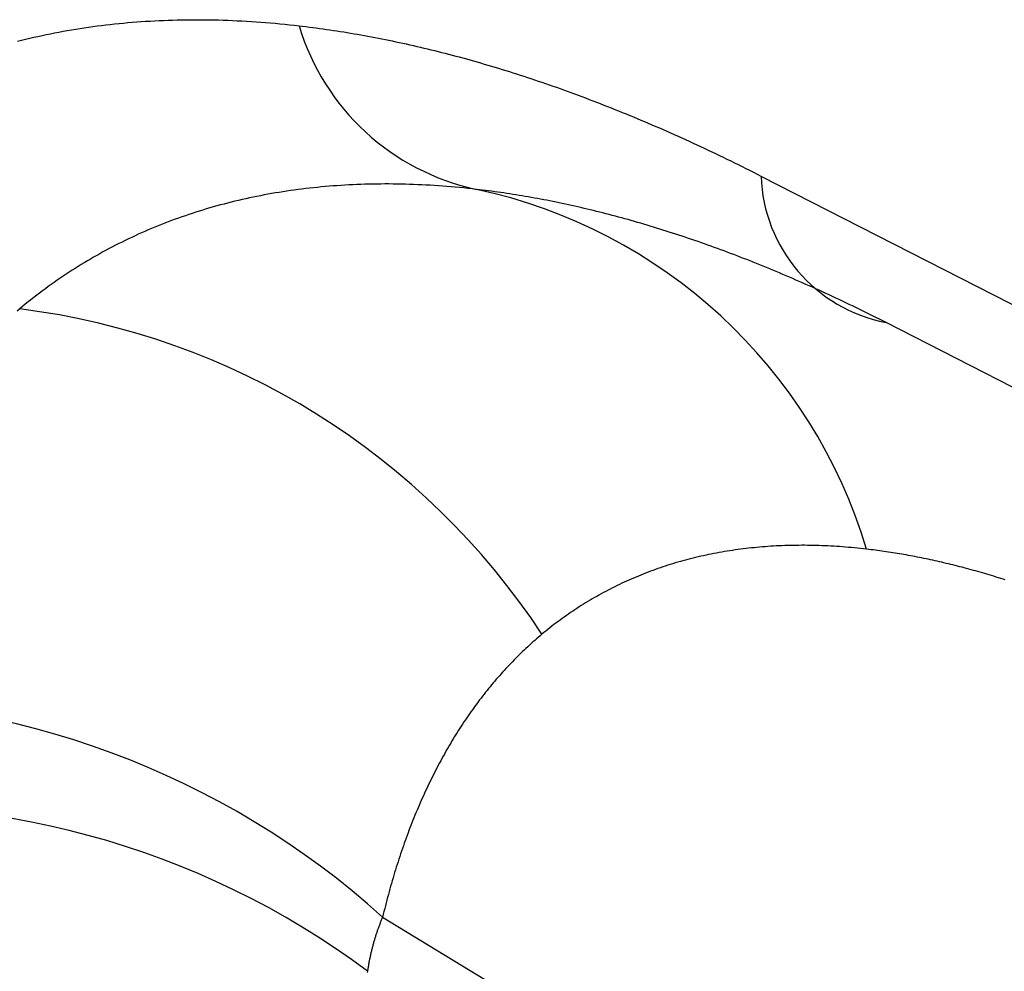
# Model space of a CAD drawing. Units: millimetres. Extents: x 0 to 841, y 0 to 594.
# Drawn here: x 323 to 324, y 501 to 502 of the extents above; entities that cross this region are included whole.
import ezdxf

# ---------------------------------------------------------------- set-up
doc = ezdxf.new("R2010")
doc.units = ezdxf.units.MM
doc.layers.add('SLD-0', color=179, linetype='Continuous')

msp = doc.modelspace()

# ---------------------------------------------------------------- linework, layer by layer
at = {"layer": 'SLD-0'}
for p, q in [((323.4672, 501.58346), (323.47092, 501.58358)), ((323.47092, 501.58358), (323.47465, 501.58368)), ((323.47465, 501.58368), (323.47839, 501.58376)), ((323.47839, 501.58376), (323.48214, 501.58381)), ((323.48214, 501.58381), (323.48589, 501.58385)), ((323.48589, 501.58385), (323.48966, 501.58387)), ((323.48966, 501.58387), (323.49344, 501.58386)), ((323.49344, 501.58386), (323.49722, 501.58383)), ((323.49722, 501.58383), (323.50102, 501.58379)), ((323.50102, 501.58379), (323.50482, 501.58372)), ((323.50482, 501.58372), (323.50863, 501.58363)), ((323.50863, 501.58363), (323.51246, 501.58352)), ((323.38442, 501.57494), (323.3879, 501.57554)), ((323.3879, 501.57554), (323.39139, 501.57612)), ((323.39139, 501.57612), (323.3949, 501.57668)), ((323.3949, 501.57668), (323.39841, 501.57721)), ((323.39841, 501.57721), (323.40194, 501.57773)), ((323.40194, 501.57773), (323.40548, 501.57822)), ((323.40548, 501.57822), (323.40902, 501.5787)), ((323.40902, 501.5787), (323.41258, 501.57915)), ((323.41258, 501.57915), (323.41615, 501.57958)), ((323.41615, 501.57958), (323.41973, 501.58)), ((323.41973, 501.58), (323.42332, 501.58039)), ((323.42332, 501.58039), (323.42692, 501.58076)), ((323.42692, 501.58076), (323.43053, 501.58111)), ((323.43053, 501.58111), (323.43415, 501.58144)), ((323.43415, 501.58144), (323.43779, 501.58174)), ((323.43779, 501.58174), (323.44143, 501.58203)), ((323.44143, 501.58203), (323.44508, 501.5823)), ((323.44508, 501.5823), (323.44874, 501.58254)), ((323.44874, 501.58254), (323.45241, 501.58277)), ((323.45241, 501.58277), (323.45609, 501.58297)), ((323.45609, 501.58297), (323.45979, 501.58316)), ((323.45979, 501.58316), (323.46349, 501.58332)), ((323.46349, 501.58332), (323.4672, 501.58346)), ((323.51246, 501.58352), (323.51629, 501.58339)), ((323.51629, 501.58339), (323.52013, 501.58323)), ((323.52013, 501.58323), (323.52397, 501.58306)), ((323.52397, 501.58306), (323.52783, 501.58286)), ((323.52783, 501.58286), (323.53169, 501.58265)), ((323.53169, 501.58265), (323.53557, 501.58241)), ((323.53557, 501.58241), (323.53945, 501.58215)), ((323.53945, 501.58215), (323.54334, 501.58187)), ((323.54334, 501.58187), (323.54724, 501.58157)), ((323.54724, 501.58157), (323.55114, 501.58125)), ((323.55114, 501.58125), (323.55506, 501.5809)), ((323.55506, 501.5809), (323.55898, 501.58054)), ((323.55898, 501.58054), (323.56291, 501.58015)), ((323.56291, 501.58015), (323.56685, 501.57975)), ((323.56685, 501.57975), (323.57079, 501.57932)), ((323.57079, 501.57932), (323.57475, 501.57887)), ((323.57475, 501.57887), (323.57755, 501.57854)), ((323.57755, 501.57854), (323.58035, 501.5782)), ((323.58035, 501.5782), (323.58316, 501.57784)), ((323.58316, 501.57784), (323.58597, 501.57748)), ((323.58597, 501.57748), (323.58878, 501.57711)), ((323.58878, 501.57711), (323.5916, 501.57673)), ((323.5916, 501.57673), (323.59441, 501.57634)), ((323.59441, 501.57634), (323.59723, 501.57594)), ((323.59723, 501.57594), (323.60005, 501.57553)), ((323.60005, 501.57553), (323.60288, 501.5751)), ((323.34686, 501.56701), (323.35021, 501.56783)), ((323.35021, 501.56783), (323.35358, 501.56864)), ((323.35358, 501.56864), (323.35696, 501.56942)), ((323.35696, 501.56942), (323.36035, 501.57018)), ((323.36035, 501.57018), (323.36376, 501.57092)), ((323.36376, 501.57092), (323.36717, 501.57165)), ((323.36717, 501.57165), (323.3706, 501.57235)), ((323.3706, 501.57235), (323.37403, 501.57303)), ((323.37403, 501.57303), (323.37748, 501.57369)), ((323.37748, 501.57369), (323.38094, 501.57433)), ((323.38094, 501.57433), (323.38442, 501.57494)), ((323.60288, 501.5751), (323.60571, 501.57467)), ((323.60571, 501.57467), (323.60854, 501.57423)), ((323.60854, 501.57423), (323.61137, 501.57378)), ((323.61137, 501.57378), (323.6142, 501.57332)), ((323.6142, 501.57332), (323.61704, 501.57284)), ((323.61704, 501.57284), (323.61988, 501.57236)), ((323.61988, 501.57236), (323.62272, 501.57187)), ((323.62272, 501.57187), (323.62557, 501.57137)), ((323.62557, 501.57137), (323.62842, 501.57085)), ((323.62842, 501.57085), (323.63127, 501.57033)), ((323.63127, 501.57033), (323.63412, 501.5698)), ((323.63412, 501.5698), (323.63698, 501.56926)), ((323.63698, 501.56926), (323.63983, 501.5687)), ((323.63983, 501.5687), (323.64269, 501.56814)), ((323.64269, 501.56814), (323.64556, 501.56757)), ((323.64556, 501.56757), (323.64842, 501.56699)), ((323.34351, 501.56617), (323.34686, 501.56701)), ((323.64842, 501.56699), (323.65129, 501.56639)), ((323.65129, 501.56639), (323.65416, 501.56579)), ((323.65416, 501.56579), (323.65703, 501.56518)), ((323.65703, 501.56518), (323.65991, 501.56455)), ((323.65991, 501.56455), (323.66279, 501.56392)), ((323.66279, 501.56392), (323.66567, 501.56328)), ((323.66567, 501.56328), (323.66855, 501.56263)), ((323.66855, 501.56263), (323.67144, 501.56196)), ((323.67144, 501.56196), (323.67433, 501.56129)), ((323.67433, 501.56129), (323.67722, 501.56061)), ((323.67722, 501.56061), (323.68011, 501.55991)), ((323.68011, 501.55991), (323.68301, 501.55921)), ((323.68301, 501.55921), (323.68591, 501.5585)), ((323.68591, 501.5585), (323.68881, 501.55778)), ((323.68881, 501.55778), (323.69171, 501.55704)), ((323.69171, 501.55704), (323.69462, 501.5563)), ((323.69462, 501.5563), (323.69753, 501.55555)), ((323.69753, 501.55555), (323.70044, 501.55478)), ((323.70044, 501.55478), (323.70335, 501.55401)), ((323.70335, 501.55401), (323.70627, 501.55323)), ((323.70627, 501.55323), (323.70919, 501.55244)), ((323.70919, 501.55244), (323.71211, 501.55163)), ((323.71211, 501.55163), (323.71504, 501.55082)), ((323.71504, 501.55082), (323.71796, 501.55)), ((323.71796, 501.55), (323.72089, 501.54917)), ((323.72089, 501.54917), (323.72382, 501.54832)), ((323.72382, 501.54832), (323.72676, 501.54747)), ((323.72676, 501.54747), (323.72969, 501.54661)), ((323.72969, 501.54661), (323.73263, 501.54574)), ((323.73263, 501.54574), (323.73558, 501.54486)), ((323.73558, 501.54486), (323.73852, 501.54396)), ((323.73852, 501.54396), (323.74147, 501.54306)), ((323.74147, 501.54306), (323.74442, 501.54215)), ((323.74442, 501.54215), (323.74737, 501.54123)), ((323.74737, 501.54123), (323.75032, 501.5403)), ((323.75032, 501.5403), (323.75328, 501.53935)), ((323.75328, 501.53935), (323.75624, 501.5384)), ((323.75624, 501.5384), (323.7592, 501.53744)), ((323.7592, 501.53744), (323.76217, 501.53647)), ((323.76217, 501.53647), (323.76513, 501.53549)), ((323.76513, 501.53549), (323.7681, 501.5345)), ((323.7681, 501.5345), (323.77107, 501.5335)), ((323.77107, 501.5335), (323.77405, 501.53249)), ((323.77405, 501.53249), (323.77703, 501.53146)), ((323.77703, 501.53146), (323.78001, 501.53043)), ((323.78001, 501.53043), (323.78299, 501.52939)), ((323.78299, 501.52939), (323.78597, 501.52834)), ((323.78597, 501.52834), (323.78896, 501.52728)), ((323.78896, 501.52728), (323.79195, 501.52621)), ((323.79195, 501.52621), (323.79494, 501.52513)), ((323.79494, 501.52513), (323.79794, 501.52404)), ((323.79794, 501.52404), (323.80094, 501.52294)), ((323.80094, 501.52294), (323.80393, 501.52183)), ((323.80393, 501.52183), (323.80694, 501.52071)), ((323.80694, 501.52071), (323.80994, 501.51959)), ((323.80994, 501.51959), (323.81295, 501.51845)), ((323.81295, 501.51845), (323.81596, 501.5173)), ((323.81596, 501.5173), (323.81897, 501.51614)), ((323.81897, 501.51614), (323.82199, 501.51497)), ((323.82199, 501.51497), (323.825, 501.51379)), ((323.825, 501.51379), (323.82802, 501.5126)), ((323.82802, 501.5126), (323.83105, 501.51141)), ((323.83105, 501.51141), (323.83407, 501.5102)), ((323.83407, 501.5102), (323.8371, 501.50898)), ((323.8371, 501.50898), (323.84013, 501.50775)), ((323.84013, 501.50775), (323.84316, 501.50652)), ((323.84316, 501.50652), (323.8462, 501.50527)), ((323.8462, 501.50527), (323.84923, 501.50401)), ((323.84923, 501.50401), (323.85227, 501.50275)), ((323.85227, 501.50275), (323.85532, 501.50147)), ((323.85532, 501.50147), (323.85836, 501.50018)), ((323.85836, 501.50018), (323.86141, 501.49889)), ((323.86141, 501.49889), (323.86446, 501.49758)), ((323.86446, 501.49758), (323.86751, 501.49627)), ((323.86751, 501.49627), (323.87056, 501.49494)), ((323.87056, 501.49494), (323.87362, 501.49361)), ((323.87362, 501.49361), (323.87668, 501.49226)), ((323.87668, 501.49226), (323.87974, 501.49091)), ((323.87974, 501.49091), (323.88281, 501.48954)), ((323.88281, 501.48954), (323.88588, 501.48817)), ((323.88588, 501.48817), (323.88895, 501.48678)), ((323.88895, 501.48678), (323.89202, 501.48539)), ((323.89202, 501.48539), (323.89509, 501.48399)), ((323.89509, 501.48399), (323.89817, 501.48257)), ((323.89817, 501.48257), (323.90125, 501.48115)), ((323.90125, 501.48115), (323.90433, 501.47972)), ((323.90433, 501.47972), (323.90742, 501.47828)), ((323.90742, 501.47828), (323.9105, 501.47682)), ((323.9105, 501.47682), (323.91359, 501.47536)), ((323.91359, 501.47536), (323.91668, 501.47389)), ((323.91668, 501.47389), (323.91978, 501.47241)), ((323.91978, 501.47241), (323.92288, 501.47092)), ((323.92288, 501.47092), (323.92598, 501.46942)), ((323.92598, 501.46942), (323.92908, 501.46791)), ((323.92908, 501.46791), (323.93218, 501.46639)), ((323.93218, 501.46639), (323.93529, 501.46486)), ((323.93529, 501.46486), (323.9384, 501.46332)), ((323.9384, 501.46332), (323.94151, 501.46177)), ((323.94151, 501.46177), (323.94463, 501.46021)), ((323.94463, 501.46021), (323.94774, 501.45864)), ((323.94774, 501.45864), (323.95086, 501.45707)), ((323.95086, 501.45707), (323.95398, 501.45548)), ((323.95398, 501.45548), (324.40917, 501.22286)), ((323.58977, 501.44616), (323.58658, 501.44584)), ((323.59296, 501.44647), (323.58977, 501.44616)), ((323.59616, 501.44676), (323.59296, 501.44647)), ((323.59937, 501.44704), (323.59616, 501.44676)), ((323.60258, 501.44729), (323.59937, 501.44704)), ((323.60581, 501.44753), (323.60258, 501.44729)), ((323.60905, 501.44775), (323.60581, 501.44753)), ((323.61229, 501.44794), (323.60905, 501.44775)), ((323.61555, 501.44813), (323.61229, 501.44794)), ((323.61881, 501.44829), (323.61555, 501.44813)), ((323.62208, 501.44843), (323.61881, 501.44829)), ((323.62536, 501.44856), (323.62208, 501.44843)), ((323.62865, 501.44866), (323.62536, 501.44856)), ((323.63194, 501.44875), (323.62865, 501.44866)), ((323.63525, 501.44882), (323.63194, 501.44875)), ((323.63856, 501.44887), (323.63525, 501.44882)), ((323.64188, 501.44891), (323.63856, 501.44887)), ((323.64521, 501.44892), (323.64188, 501.44891)), ((323.64855, 501.44892), (323.64521, 501.44892)), ((323.65189, 501.44889), (323.64855, 501.44892)), ((323.65525, 501.44885), (323.65189, 501.44889)), ((323.65861, 501.44879), (323.65525, 501.44885)), ((323.66198, 501.44871), (323.65861, 501.44879)), ((323.66535, 501.44861), (323.66198, 501.44871)), ((323.66874, 501.4485), (323.66535, 501.44861)), ((323.67213, 501.44836), (323.66874, 501.4485)), ((323.67553, 501.44821), (323.67213, 501.44836)), ((323.67894, 501.44804), (323.67553, 501.44821)), ((323.68235, 501.44785), (323.67894, 501.44804)), ((323.68578, 501.44764), (323.68235, 501.44785)), ((323.68921, 501.44741), (323.68578, 501.44764)), ((323.69264, 501.44716), (323.68921, 501.44741)), ((323.69609, 501.4469), (323.69264, 501.44716)), ((323.69954, 501.44661), (323.69609, 501.4469)), ((323.703, 501.44631), (323.69954, 501.44661)), ((323.70647, 501.44599), (323.703, 501.44631)), ((323.53696, 501.4381), (323.53394, 501.43746)), ((323.53999, 501.43872), (323.53696, 501.4381)), ((323.54303, 501.43932), (323.53999, 501.43872)), ((323.54607, 501.43991), (323.54303, 501.43932)), ((323.54913, 501.44047), (323.54607, 501.43991)), ((323.5522, 501.44102), (323.54913, 501.44047)), ((323.55528, 501.44155), (323.5522, 501.44102)), ((323.55837, 501.44206), (323.55528, 501.44155)), ((323.56146, 501.44255), (323.55837, 501.44206)), ((323.56457, 501.44303), (323.56146, 501.44255)), ((323.56769, 501.44348), (323.56457, 501.44303)), ((323.57081, 501.44392), (323.56769, 501.44348)), ((323.57395, 501.44434), (323.57081, 501.44392)), ((323.57709, 501.44474), (323.57395, 501.44434)), ((323.58025, 501.44512), (323.57709, 501.44474)), ((323.58341, 501.44549), (323.58025, 501.44512)), ((323.58658, 501.44584), (323.58341, 501.44549)), ((323.70994, 501.44565), (323.70647, 501.44599)), ((323.71342, 501.44529), (323.70994, 501.44565)), ((323.71691, 501.44491), (323.71342, 501.44529)), ((323.7204, 501.44451), (323.71691, 501.44491)), ((323.72289, 501.44422), (323.7204, 501.44451)), ((323.72537, 501.44392), (323.72289, 501.44422)), ((323.72786, 501.44361), (323.72537, 501.44392)), ((323.73035, 501.44329), (323.72786, 501.44361)), ((323.73285, 501.44296), (323.73035, 501.44329)), ((323.73534, 501.44262), (323.73285, 501.44296)), ((323.73784, 501.44228), (323.73534, 501.44262)), ((323.74034, 501.44192), (323.73784, 501.44228)), ((323.74284, 501.44155), (323.74034, 501.44192)), ((323.74535, 501.44118), (323.74284, 501.44155)), ((323.74785, 501.4408), (323.74535, 501.44118)), ((323.75036, 501.44041), (323.74785, 501.4408)), ((323.75287, 501.44001), (323.75036, 501.44041)), ((323.75539, 501.4396), (323.75287, 501.44001)), ((323.7579, 501.43918), (323.75539, 501.4396)), ((323.76042, 501.43875), (323.7579, 501.43918)), ((323.76294, 501.43831), (323.76042, 501.43875)), ((323.76547, 501.43787), (323.76294, 501.43831)), ((323.50434, 501.43009), (323.50143, 501.42925)), ((323.50725, 501.43091), (323.50434, 501.43009)), ((323.51017, 501.43171), (323.50725, 501.43091)), ((323.51311, 501.43249), (323.51017, 501.43171)), ((323.51605, 501.43325), (323.51311, 501.43249)), ((323.51901, 501.434), (323.51605, 501.43325)), ((323.52198, 501.43473), (323.51901, 501.434)), ((323.52495, 501.43544), (323.52198, 501.43473)), ((323.52794, 501.43613), (323.52495, 501.43544)), ((323.53094, 501.43681), (323.52794, 501.43613)), ((323.53394, 501.43746), (323.53094, 501.43681)), ((323.76799, 501.43741), (323.76547, 501.43787)), ((323.77052, 501.43695), (323.76799, 501.43741)), ((323.77305, 501.43648), (323.77052, 501.43695)), ((323.77558, 501.436), (323.77305, 501.43648)), ((323.77811, 501.43551), (323.77558, 501.436)), ((323.78065, 501.43501), (323.77811, 501.43551)), ((323.78319, 501.4345), (323.78065, 501.43501)), ((323.78573, 501.43398), (323.78319, 501.4345)), ((323.78827, 501.43346), (323.78573, 501.43398)), ((323.79082, 501.43292), (323.78827, 501.43346)), ((323.79337, 501.43238), (323.79082, 501.43292)), ((323.79592, 501.43183), (323.79337, 501.43238)), ((323.79847, 501.43126), (323.79592, 501.43183)), ((323.80102, 501.43069), (323.79847, 501.43126)), ((323.80358, 501.43012), (323.80102, 501.43069)), ((323.80614, 501.42953), (323.80358, 501.43012)), ((323.47855, 501.42192), (323.47573, 501.42093)), ((323.48137, 501.4229), (323.47855, 501.42192)), ((323.48421, 501.42386), (323.48137, 501.4229)), ((323.48705, 501.42481), (323.48421, 501.42386)), ((323.48991, 501.42573), (323.48705, 501.42481)), ((323.49277, 501.42664), (323.48991, 501.42573)), ((323.49565, 501.42753), (323.49277, 501.42664)), ((323.49853, 501.4284), (323.49565, 501.42753)), ((323.50143, 501.42925), (323.49853, 501.4284)), ((323.8087, 501.42893), (323.80614, 501.42953)), ((323.81126, 501.42832), (323.8087, 501.42893)), ((323.81383, 501.42771), (323.81126, 501.42832)), ((323.8164, 501.42709), (323.81383, 501.42771)), ((323.81897, 501.42645), (323.8164, 501.42709)), ((323.82154, 501.42581), (323.81897, 501.42645)), ((323.82412, 501.42516), (323.82154, 501.42581)), ((323.82669, 501.4245), (323.82412, 501.42516)), ((323.82927, 501.42384), (323.82669, 501.4245)), ((323.83186, 501.42316), (323.82927, 501.42384)), ((323.83444, 501.42247), (323.83186, 501.42316)), ((323.83703, 501.42178), (323.83444, 501.42247)), ((323.45904, 501.41458), (323.4563, 501.41346)), ((323.4618, 501.41568), (323.45904, 501.41458)), ((323.46457, 501.41677), (323.4618, 501.41568)), ((323.46734, 501.41783), (323.46457, 501.41677)), ((323.47013, 501.41888), (323.46734, 501.41783)), ((323.47292, 501.41991), (323.47013, 501.41888)), ((323.47573, 501.42093), (323.47292, 501.41991)), ((323.83961, 501.42108), (323.83703, 501.42178)), ((323.8422, 501.42036), (323.83961, 501.42108)), ((323.8448, 501.41964), (323.8422, 501.42036)), ((323.84739, 501.41891), (323.8448, 501.41964)), ((323.84999, 501.41817), (323.84739, 501.41891)), ((323.85259, 501.41743), (323.84999, 501.41817)), ((323.85519, 501.41667), (323.85259, 501.41743)), ((323.8578, 501.41591), (323.85519, 501.41667)), ((323.8604, 501.41513), (323.8578, 501.41591)), ((323.86301, 501.41435), (323.8604, 501.41513)), ((323.86562, 501.41356), (323.86301, 501.41435)), ((323.44003, 501.40636), (323.43735, 501.40511)), ((323.44271, 501.40759), (323.44003, 501.40636)), ((323.44541, 501.4088), (323.44271, 501.40759)), ((323.44812, 501.40999), (323.44541, 501.4088)), ((323.45083, 501.41116), (323.44812, 501.40999)), ((323.45356, 501.41232), (323.45083, 501.41116)), ((323.4563, 501.41346), (323.45356, 501.41232)), ((323.86823, 501.41276), (323.86562, 501.41356)), ((323.87085, 501.41195), (323.86823, 501.41276)), ((323.87347, 501.41113), (323.87085, 501.41195)), ((323.87609, 501.4103), (323.87347, 501.41113)), ((323.87871, 501.40947), (323.87609, 501.4103)), ((323.88133, 501.40862), (323.87871, 501.40947)), ((323.88396, 501.40777), (323.88133, 501.40862)), ((323.88659, 501.40691), (323.88396, 501.40777)), ((323.88922, 501.40604), (323.88659, 501.40691)), ((323.89185, 501.40516), (323.88922, 501.40604)), ((323.42412, 501.39861), (323.4215, 501.39726)), ((323.42674, 501.39995), (323.42412, 501.39861)), ((323.42938, 501.40127), (323.42674, 501.39995)), ((323.43203, 501.40257), (323.42938, 501.40127)), ((323.43468, 501.40385), (323.43203, 501.40257)), ((323.43735, 501.40511), (323.43468, 501.40385)), ((323.89449, 501.40427), (323.89185, 501.40516)), ((323.89713, 501.40338), (323.89449, 501.40427)), ((323.89977, 501.40247), (323.89713, 501.40338)), ((323.90241, 501.40156), (323.89977, 501.40247)), ((323.90505, 501.40063), (323.90241, 501.40156)), ((323.9077, 501.3997), (323.90505, 501.40063)), ((323.91035, 501.39876), (323.9077, 501.3997)), ((323.913, 501.39781), (323.91035, 501.39876)), ((323.91565, 501.39685), (323.913, 501.39781)), ((323.40856, 501.39022), (323.40601, 501.38876)), ((323.41113, 501.39166), (323.40856, 501.39022)), ((323.41371, 501.39309), (323.41113, 501.39166)), ((323.41629, 501.3945), (323.41371, 501.39309)), ((323.41889, 501.39589), (323.41629, 501.3945)), ((323.4215, 501.39726), (323.41889, 501.39589)), ((323.91831, 501.39589), (323.91565, 501.39685)), ((323.92097, 501.39491), (323.91831, 501.39589)), ((323.92363, 501.39393), (323.92097, 501.39491)), ((323.92629, 501.39293), (323.92363, 501.39393)), ((323.92895, 501.39193), (323.92629, 501.39293)), ((323.93162, 501.39092), (323.92895, 501.39193)), ((323.93429, 501.3899), (323.93162, 501.39092)), ((323.93696, 501.38887), (323.93429, 501.3899)), ((323.39588, 501.38273), (323.39337, 501.38118)), ((323.3984, 501.38427), (323.39588, 501.38273)), ((323.40092, 501.38578), (323.3984, 501.38427)), ((323.40346, 501.38728), (323.40092, 501.38578)), ((323.40601, 501.38876), (323.40346, 501.38728)), ((323.93963, 501.38784), (323.93696, 501.38887)), ((323.94231, 501.38679), (323.93963, 501.38784)), ((323.94499, 501.38574), (323.94231, 501.38679)), ((323.94767, 501.38468), (323.94499, 501.38574)), ((323.95035, 501.3836), (323.94767, 501.38468)), ((323.95303, 501.38252), (323.95035, 501.3836)), ((323.95572, 501.38144), (323.95303, 501.38252)), ((323.38345, 501.37479), (323.38099, 501.37315)), ((323.38592, 501.37642), (323.38345, 501.37479)), ((323.38839, 501.37802), (323.38592, 501.37642)), ((323.39088, 501.37961), (323.38839, 501.37802)), ((323.39337, 501.38118), (323.39088, 501.37961)), ((323.95841, 501.38034), (323.95572, 501.38144)), ((323.9611, 501.37923), (323.95841, 501.38034)), ((323.96379, 501.37812), (323.9611, 501.37923)), ((323.96649, 501.37699), (323.96379, 501.37812)), ((323.96919, 501.37586), (323.96649, 501.37699)), ((323.97189, 501.37472), (323.96919, 501.37586)), ((323.97459, 501.37357), (323.97189, 501.37472)), ((323.97729, 501.37241), (323.97459, 501.37357)), ((323.37127, 501.3664), (323.36886, 501.36467)), ((323.37368, 501.36811), (323.37127, 501.3664)), ((323.37611, 501.36981), (323.37368, 501.36811)), ((323.37855, 501.37149), (323.37611, 501.36981)), ((323.38099, 501.37315), (323.37855, 501.37149)), ((323.98, 501.37125), (323.97729, 501.37241)), ((323.98271, 501.37007), (323.98, 501.37125)), ((323.98542, 501.36889), (323.98271, 501.37007)), ((323.98813, 501.3677), (323.98542, 501.36889)), ((323.99085, 501.36649), (323.98813, 501.3677)), ((323.99356, 501.36528), (323.99085, 501.36649)), ((323.35934, 501.35755), (323.35699, 501.35573)), ((323.36171, 501.35936), (323.35934, 501.35755)), ((323.36408, 501.36115), (323.36171, 501.35936)), ((323.36647, 501.36292), (323.36408, 501.36115)), ((323.36886, 501.36467), (323.36647, 501.36292)), ((323.99628, 501.36407), (323.99356, 501.36528)), ((323.999, 501.36284), (323.99628, 501.36407)), ((324.00173, 501.3616), (323.999, 501.36284)), ((324.00445, 501.36036), (324.00173, 501.3616)), ((324.00718, 501.35911), (324.00445, 501.36036)), ((324.00991, 501.35784), (324.00718, 501.35911)), ((324.01265, 501.35657), (324.00991, 501.35784)), ((323.34998, 501.35015), (323.34767, 501.34825)), ((323.35231, 501.35203), (323.34998, 501.35015)), ((323.35464, 501.35389), (323.35231, 501.35203)), ((323.35699, 501.35573), (323.35464, 501.35389)), ((324.01538, 501.35529), (324.01265, 501.35657)), ((324.01812, 501.35401), (324.01538, 501.35529)), ((324.02086, 501.35271), (324.01812, 501.35401)), ((324.0236, 501.35141), (324.02086, 501.35271)), ((324.02634, 501.35009), (324.0236, 501.35141)), ((324.02909, 501.34877), (324.02634, 501.35009)), ((323.34536, 501.34634), (323.3433, 501.34461)), ((323.34767, 501.34825), (323.34536, 501.34634)), ((324.03184, 501.34744), (324.02909, 501.34877)), ((324.03459, 501.3461), (324.03184, 501.34744)), ((324.03734, 501.34475), (324.03459, 501.3461)), ((324.0401, 501.3434), (324.03734, 501.34475)), ((324.04285, 501.34203), (324.0401, 501.3434)), ((324.04561, 501.34066), (324.04285, 501.34203)), ((324.04837, 501.33928), (324.04561, 501.34066)), ((324.05114, 501.33789), (324.04837, 501.33928)), ((324.0539, 501.33649), (324.05114, 501.33789)), ((324.05667, 501.33508), (324.0539, 501.33649)), ((324.51127, 501.10278), (324.05667, 501.33508)), ((323.92614, 501.14737), (323.92396, 501.147)), ((323.92833, 501.14771), (323.92614, 501.14737)), ((323.93053, 501.14805), (323.92833, 501.14771)), ((323.93273, 501.14837), (323.93053, 501.14805)), ((323.93494, 501.14868), (323.93273, 501.14837)), ((323.93715, 501.14897), (323.93494, 501.14868)), ((323.93937, 501.14925), (323.93715, 501.14897)), ((323.9416, 501.14952), (323.93937, 501.14925)), ((323.94383, 501.14978), (323.9416, 501.14952)), ((323.94607, 501.15002), (323.94383, 501.14978)), ((323.94832, 501.15025), (323.94607, 501.15002)), ((323.95057, 501.15047), (323.94832, 501.15025)), ((323.95283, 501.15068), (323.95057, 501.15047)), ((323.95509, 501.15087), (323.95283, 501.15068)), ((323.95736, 501.15104), (323.95509, 501.15087)), ((323.95964, 501.15121), (323.95736, 501.15104)), ((323.96192, 501.15136), (323.95964, 501.15121)), ((323.96421, 501.1515), (323.96192, 501.15136)), ((323.9665, 501.15163), (323.96421, 501.1515)), ((323.9688, 501.15174), (323.9665, 501.15163)), ((323.97111, 501.15184), (323.9688, 501.15174)), ((323.97342, 501.15193), (323.97111, 501.15184)), ((323.97574, 501.152), (323.97342, 501.15193)), ((323.97807, 501.15206), (323.97574, 501.152)), ((323.9804, 501.15211), (323.97807, 501.15206)), ((323.98274, 501.15214), (323.9804, 501.15211)), ((323.98508, 501.15216), (323.98274, 501.15214)), ((323.98743, 501.15217), (323.98508, 501.15216)), ((323.98979, 501.15217), (323.98743, 501.15217)), ((323.99215, 501.15215), (323.98979, 501.15217)), ((323.99452, 501.15212), (323.99215, 501.15215)), ((323.99689, 501.15207), (323.99452, 501.15212)), ((323.99928, 501.15202), (323.99689, 501.15207)), ((324.00166, 501.15194), (323.99928, 501.15202)), ((324.00406, 501.15186), (324.00166, 501.15194)), ((324.00646, 501.15176), (324.00406, 501.15186)), ((324.00886, 501.15165), (324.00646, 501.15176)), ((324.01127, 501.15153), (324.00886, 501.15165)), ((324.01369, 501.15139), (324.01127, 501.15153)), ((324.01612, 501.15124), (324.01369, 501.15139)), ((324.01855, 501.15108), (324.01612, 501.15124)), ((324.02099, 501.1509), (324.01855, 501.15108)), ((324.02343, 501.15072), (324.02099, 501.1509)), ((324.02588, 501.15051), (324.02343, 501.15072)), ((324.02834, 501.1503), (324.02588, 501.15051)), ((324.0308, 501.15007), (324.02834, 501.1503)), ((324.03327, 501.14983), (324.0308, 501.15007)), ((324.03574, 501.14957), (324.03327, 501.14983)), ((324.03822, 501.1493), (324.03574, 501.14957)), ((324.04071, 501.14902), (324.03822, 501.1493)), ((324.0425, 501.14881), (324.04071, 501.14902)), ((324.04428, 501.14859), (324.0425, 501.14881)), ((324.04607, 501.14837), (324.04428, 501.14859)), ((324.04787, 501.14814), (324.04607, 501.14837)), ((324.04966, 501.1479), (324.04787, 501.14814)), ((324.05145, 501.14766), (324.04966, 501.1479)), ((324.05325, 501.14741), (324.05145, 501.14766)), ((324.05505, 501.14716), (324.05325, 501.14741)), ((324.05685, 501.14689), (324.05505, 501.14716)), ((323.88985, 501.13948), (323.88777, 501.1389)), ((323.89193, 501.14005), (323.88985, 501.13948)), ((323.89403, 501.1406), (323.89193, 501.14005)), ((323.89612, 501.14114), (323.89403, 501.1406)), ((323.89823, 501.14167), (323.89612, 501.14114)), ((323.90034, 501.14219), (323.89823, 501.14167)), ((323.90246, 501.14269), (323.90034, 501.14219)), ((323.90458, 501.14318), (323.90246, 501.14269)), ((323.90671, 501.14366), (323.90458, 501.14318)), ((323.90884, 501.14412), (323.90671, 501.14366)), ((323.91098, 501.14457), (323.90884, 501.14412)), ((323.91313, 501.14501), (323.91098, 501.14457)), ((323.91528, 501.14543), (323.91313, 501.14501)), ((323.91744, 501.14585), (323.91528, 501.14543)), ((323.91961, 501.14625), (323.91744, 501.14585)), ((323.92178, 501.14663), (323.91961, 501.14625)), ((323.92396, 501.147), (323.92178, 501.14663)), ((324.05865, 501.14663), (324.05685, 501.14689)), ((324.06045, 501.14635), (324.05865, 501.14663)), ((324.06226, 501.14607), (324.06045, 501.14635)), ((324.06406, 501.14578), (324.06226, 501.14607)), ((324.06587, 501.14549), (324.06406, 501.14578)), ((324.06768, 501.14518), (324.06587, 501.14549)), ((324.06949, 501.14488), (324.06768, 501.14518)), ((324.07131, 501.14456), (324.06949, 501.14488)), ((324.07312, 501.14424), (324.07131, 501.14456)), ((324.07494, 501.14391), (324.07312, 501.14424)), ((324.07675, 501.14358), (324.07494, 501.14391)), ((324.07857, 501.14324), (324.07675, 501.14358)), ((324.08039, 501.14289), (324.07857, 501.14324)), ((324.08222, 501.14254), (324.08039, 501.14289)), ((324.08404, 501.14218), (324.08222, 501.14254)), ((324.08587, 501.14182), (324.08404, 501.14218)), ((324.0877, 501.14144), (324.08587, 501.14182)), ((324.08952, 501.14106), (324.0877, 501.14144)), ((324.09136, 501.14068), (324.08952, 501.14106)), ((324.09319, 501.14029), (324.09136, 501.14068)), ((324.09502, 501.13989), (324.09319, 501.14029)), ((324.09686, 501.13949), (324.09502, 501.13989)), ((324.0987, 501.13907), (324.09686, 501.13949)), ((324.10053, 501.13866), (324.0987, 501.13907)), ((323.86529, 501.13162), (323.86328, 501.13088)), ((323.8673, 501.13234), (323.86529, 501.13162)), ((323.86932, 501.13306), (323.8673, 501.13234)), ((323.87134, 501.13376), (323.86932, 501.13306)), ((323.87337, 501.13445), (323.87134, 501.13376)), ((323.87541, 501.13512), (323.87337, 501.13445)), ((323.87745, 501.13579), (323.87541, 501.13512)), ((323.8795, 501.13643), (323.87745, 501.13579)), ((323.88156, 501.13707), (323.8795, 501.13643)), ((323.88362, 501.13769), (323.88156, 501.13707)), ((323.88569, 501.1383), (323.88362, 501.13769)), ((323.88777, 501.1389), (323.88569, 501.1383)), ((324.10238, 501.13823), (324.10053, 501.13866)), ((324.10422, 501.1378), (324.10238, 501.13823)), ((324.10606, 501.13737), (324.10422, 501.1378)), ((324.10791, 501.13692), (324.10606, 501.13737)), ((324.10975, 501.13647), (324.10791, 501.13692)), ((324.1116, 501.13602), (324.10975, 501.13647)), ((324.11345, 501.13556), (324.1116, 501.13602)), ((324.11531, 501.13509), (324.11345, 501.13556)), ((324.11716, 501.13461), (324.11531, 501.13509)), ((324.11902, 501.13413), (324.11716, 501.13461)), ((324.12087, 501.13364), (324.11902, 501.13413)), ((324.12273, 501.13315), (324.12087, 501.13364)), ((324.12459, 501.13265), (324.12273, 501.13315)), ((324.12645, 501.13214), (324.12459, 501.13265)), ((324.12832, 501.13163), (324.12645, 501.13214)), ((324.13018, 501.13111), (324.12832, 501.13163)), ((324.13205, 501.13058), (324.13018, 501.13111)), ((323.84554, 501.12362), (323.8436, 501.12275)), ((323.84748, 501.12448), (323.84554, 501.12362)), ((323.84943, 501.12532), (323.84748, 501.12448)), ((323.85139, 501.12616), (323.84943, 501.12532)), ((323.85335, 501.12697), (323.85139, 501.12616)), ((323.85533, 501.12778), (323.85335, 501.12697)), ((323.8573, 501.12857), (323.85533, 501.12778)), ((323.85929, 501.12935), (323.8573, 501.12857)), ((323.86128, 501.13012), (323.85929, 501.12935)), ((323.86328, 501.13088), (323.86128, 501.13012)), ((324.13392, 501.13005), (324.13205, 501.13058)), ((324.13579, 501.12951), (324.13392, 501.13005)), ((324.13766, 501.12896), (324.13579, 501.12951)), ((324.13953, 501.12841), (324.13766, 501.12896)), ((324.14141, 501.12786), (324.13953, 501.12841)), ((324.14328, 501.12729), (324.14141, 501.12786)), ((324.14516, 501.12672), (324.14328, 501.12729)), ((324.14704, 501.12614), (324.14516, 501.12672)), ((324.14892, 501.12556), (324.14704, 501.12614)), ((324.1508, 501.12497), (324.14892, 501.12556)), ((324.15269, 501.12438), (324.1508, 501.12497)), ((324.15457, 501.12377), (324.15269, 501.12438)), ((323.82837, 501.11533), (323.82649, 501.11434)), ((323.83024, 501.1163), (323.82837, 501.11533)), ((323.83213, 501.11726), (323.83024, 501.1163)), ((323.83402, 501.11821), (323.83213, 501.11726)), ((323.83592, 501.11914), (323.83402, 501.11821)), ((323.83783, 501.12006), (323.83592, 501.11914)), ((323.83975, 501.12097), (323.83783, 501.12006)), ((323.84167, 501.12187), (323.83975, 501.12097)), ((323.8436, 501.12275), (323.84167, 501.12187)), ((323.81361, 501.1071), (323.8118, 501.10602)), ((323.81543, 501.10818), (323.81361, 501.1071)), ((323.81725, 501.10923), (323.81543, 501.10818)), ((323.81909, 501.11028), (323.81725, 501.10923)), ((323.82093, 501.11132), (323.81909, 501.11028)), ((323.82278, 501.11234), (323.82093, 501.11132)), ((323.82463, 501.11335), (323.82278, 501.11234)), ((323.82649, 501.11434), (323.82463, 501.11335)), ((323.80112, 501.09926), (323.79937, 501.09809)), ((323.80288, 501.10042), (323.80112, 501.09926)), ((323.80465, 501.10156), (323.80288, 501.10042)), ((323.80643, 501.1027), (323.80465, 501.10156)), ((323.80821, 501.10382), (323.80643, 501.1027)), ((323.81, 501.10492), (323.80821, 501.10382)), ((323.8118, 501.10602), (323.81, 501.10492)), ((323.78904, 501.09083), (323.78734, 501.08957)), ((323.79074, 501.09207), (323.78904, 501.09083)), ((323.79245, 501.0933), (323.79074, 501.09207)), ((323.79417, 501.09451), (323.79245, 501.0933)), ((323.79589, 501.09572), (323.79417, 501.09451)), ((323.79763, 501.09691), (323.79589, 501.09572)), ((323.79937, 501.09809), (323.79763, 501.09691)), ((323.77902, 501.08313), (323.77738, 501.08181)), ((323.78066, 501.08444), (323.77902, 501.08313)), ((323.78232, 501.08574), (323.78066, 501.08444)), ((323.78399, 501.08703), (323.78232, 501.08574)), ((323.78566, 501.08831), (323.78399, 501.08703)), ((323.78734, 501.08957), (323.78566, 501.08831)), ((323.76969, 501.07535), (323.76823, 501.07407)), ((323.77116, 501.07661), (323.76969, 501.07535)), ((323.77264, 501.07787), (323.77116, 501.07661)), ((323.77413, 501.07913), (323.77264, 501.07787)), ((323.77575, 501.08047), (323.77413, 501.07913)), ((323.77738, 501.08181), (323.77575, 501.08047)), ((323.76104, 501.06754), (323.75962, 501.0662)), ((323.76246, 501.06886), (323.76104, 501.06754)), ((323.76389, 501.07018), (323.76246, 501.06886)), ((323.76533, 501.07148), (323.76389, 501.07018)), ((323.76678, 501.07278), (323.76533, 501.07148)), ((323.76823, 501.07407), (323.76678, 501.07278)), ((323.75265, 501.05939), (323.75128, 501.058)), ((323.75403, 501.06077), (323.75265, 501.05939)), ((323.75541, 501.06214), (323.75403, 501.06077)), ((323.75681, 501.06351), (323.75541, 501.06214)), ((323.75821, 501.06486), (323.75681, 501.06351)), ((323.75962, 501.0662), (323.75821, 501.06486)), ((323.74453, 501.05092), (323.7432, 501.04948)), ((323.74586, 501.05236), (323.74453, 501.05092)), ((323.7472, 501.05378), (323.74586, 501.05236)), ((323.74855, 501.0552), (323.7472, 501.05378)), ((323.74991, 501.05661), (323.74855, 501.0552)), ((323.75128, 501.058), (323.74991, 501.05661)), ((323.73668, 501.04212), (323.73539, 501.04063)), ((323.73797, 501.04361), (323.73668, 501.04212)), ((323.73926, 501.04509), (323.73797, 501.04361)), ((323.74057, 501.04656), (323.73926, 501.04509)), ((323.74188, 501.04803), (323.74057, 501.04656)), ((323.7432, 501.04948), (323.74188, 501.04803)), ((323.73033, 501.03454), (323.72909, 501.033)), ((323.73159, 501.03608), (323.73033, 501.03454)), ((323.73285, 501.0376), (323.73159, 501.03608)), ((323.73412, 501.03912), (323.73285, 501.0376)), ((323.73539, 501.04063), (323.73412, 501.03912)), ((323.72418, 501.02674), (323.72297, 501.02515)), ((323.72539, 501.02832), (323.72418, 501.02674)), ((323.72662, 501.02989), (323.72539, 501.02832)), ((323.72785, 501.03145), (323.72662, 501.02989)), ((323.72909, 501.033), (323.72785, 501.03145)), ((323.7182, 501.01871), (323.71703, 501.01708)), ((323.71938, 501.02033), (323.7182, 501.01871)), ((323.72057, 501.02195), (323.71938, 501.02033)), ((323.72176, 501.02355), (323.72057, 501.02195)), ((323.72297, 501.02515), (323.72176, 501.02355)), ((323.7124, 501.01046), (323.71127, 501.00879)), ((323.71355, 501.01213), (323.7124, 501.01046)), ((323.7147, 501.01379), (323.71355, 501.01213)), ((323.71586, 501.01544), (323.7147, 501.01379)), ((323.71703, 501.01708), (323.71586, 501.01544)), ((323.70679, 501.00199), (323.70569, 501.00027)), ((323.7079, 501.0037), (323.70679, 501.00199)), ((323.70901, 501.00541), (323.7079, 501.0037)), ((323.71014, 501.0071), (323.70901, 501.00541)), ((323.71127, 501.00879), (323.71014, 501.0071)), ((323.70242, 500.99506), (323.70135, 500.99331)), ((323.7035, 500.99681), (323.70242, 500.99506)), ((323.70459, 500.99854), (323.7035, 500.99681)), ((323.70569, 501.00027), (323.70459, 500.99854)), ((323.69713, 500.9862), (323.69609, 500.9844)), ((323.69817, 500.98799), (323.69713, 500.9862)), ((323.69922, 500.98977), (323.69817, 500.98799)), ((323.70028, 500.99154), (323.69922, 500.98977)), ((323.70135, 500.99331), (323.70028, 500.99154)), ((323.69302, 500.97896), (323.69201, 500.97712)), ((323.69403, 500.98078), (323.69302, 500.97896)), ((323.69506, 500.9826), (323.69403, 500.98078)), ((323.69609, 500.9844), (323.69506, 500.9826)), ((323.68804, 500.9697), (323.68706, 500.96782)), ((323.68902, 500.97157), (323.68804, 500.9697)), ((323.69001, 500.97343), (323.68902, 500.97157)), ((323.691, 500.97528), (323.69001, 500.97343)), ((323.69201, 500.97712), (323.691, 500.97528)), ((323.68418, 500.96213), (323.68323, 500.96022)), ((323.68513, 500.96403), (323.68418, 500.96213)), ((323.68609, 500.96593), (323.68513, 500.96403)), ((323.68706, 500.96782), (323.68609, 500.96593)), ((323.68043, 500.95442), (323.67951, 500.95247)), ((323.68136, 500.95636), (323.68043, 500.95442)), ((323.68229, 500.95829), (323.68136, 500.95636)), ((323.68323, 500.96022), (323.68229, 500.95829)), ((323.6768, 500.94657), (323.67591, 500.94459)), ((323.6777, 500.94855), (323.6768, 500.94657)), ((323.6786, 500.95051), (323.6777, 500.94855)), ((323.67951, 500.95247), (323.6786, 500.95051)), ((323.67328, 500.93858), (323.67242, 500.93656)), ((323.67415, 500.94059), (323.67328, 500.93858)), ((323.67503, 500.94259), (323.67415, 500.94059)), ((323.67591, 500.94459), (323.67503, 500.94259)), ((323.66987, 500.93046), (323.66904, 500.92841)), ((323.67072, 500.9325), (323.66987, 500.93046)), ((323.67156, 500.93454), (323.67072, 500.9325)), ((323.67242, 500.93656), (323.67156, 500.93454)), ((323.66658, 500.9222), (323.66578, 500.92012)), ((323.6674, 500.92428), (323.66658, 500.9222)), ((323.66822, 500.92635), (323.6674, 500.92428)), ((323.66904, 500.92841), (323.66822, 500.92635)), ((323.66341, 500.91381), (323.66263, 500.91169)), ((323.66419, 500.91592), (323.66341, 500.91381)), ((323.66498, 500.91802), (323.66419, 500.91592)), ((323.66578, 500.92012), (323.66498, 500.91802)), ((323.66035, 500.90529), (323.6596, 500.90314)), ((323.6611, 500.90743), (323.66035, 500.90529)), ((323.66187, 500.90957), (323.6611, 500.90743)), ((323.66263, 500.91169), (323.66187, 500.90957)), ((323.65741, 500.89664), (323.65669, 500.89446)), ((323.65813, 500.89882), (323.65741, 500.89664)), ((323.65886, 500.90098), (323.65813, 500.89882)), ((323.6596, 500.90314), (323.65886, 500.90098)), ((323.65528, 500.89007), (323.65458, 500.88787)), ((323.65598, 500.89227), (323.65528, 500.89007)), ((323.65669, 500.89446), (323.65598, 500.89227)), ((323.65254, 500.8812), (323.65187, 500.87897)), ((323.65321, 500.88343), (323.65254, 500.8812)), ((323.65389, 500.88565), (323.65321, 500.88343)), ((323.65458, 500.88787), (323.65389, 500.88565)), ((323.64992, 500.87221), (323.64928, 500.86994)), ((323.65056, 500.87447), (323.64992, 500.87221)), ((323.65122, 500.87672), (323.65056, 500.87447)), ((323.65187, 500.87897), (323.65122, 500.87672)), ((323.64803, 500.86538), (323.64742, 500.86309)), ((323.64865, 500.86767), (323.64803, 500.86538)), ((323.64928, 500.86994), (323.64865, 500.86767)), ((323.64562, 500.85618), (323.64504, 500.85386)), ((323.64621, 500.85849), (323.64562, 500.85618)), ((323.64681, 500.8608), (323.64621, 500.85849)), ((323.64742, 500.86309), (323.64681, 500.8608)), ((323.64389, 500.8492), (323.64333, 500.84686)), ((323.64446, 500.85153), (323.64389, 500.8492)), ((323.64504, 500.85386), (323.64446, 500.85153)), ((323.64067, 500.84027), (323.64042, 500.83961)), ((323.64092, 500.84094), (323.64067, 500.84027)), ((323.64118, 500.8416), (323.64092, 500.84094)), ((323.64144, 500.84226), (323.64118, 500.8416)), ((323.6417, 500.84292), (323.64144, 500.84226)), ((323.64197, 500.84358), (323.6417, 500.84292)), ((323.64223, 500.84424), (323.64197, 500.84358)), ((323.6425, 500.8449), (323.64223, 500.84424)), ((323.64278, 500.84555), (323.6425, 500.8449)), ((323.64305, 500.8462), (323.64278, 500.84555)), ((323.64333, 500.84686), (323.64305, 500.8462)), ((323.64333, 500.84686), (327.48191, 498.51211)), ((323.63782, 500.83219), (323.6376, 500.83151)), ((323.63804, 500.83287), (323.63782, 500.83219)), ((323.63827, 500.83355), (323.63804, 500.83287)), ((323.6385, 500.83423), (323.63827, 500.83355)), ((323.63873, 500.83491), (323.6385, 500.83423)), ((323.63896, 500.83558), (323.63873, 500.83491)), ((323.6392, 500.83626), (323.63896, 500.83558)), ((323.63944, 500.83693), (323.6392, 500.83626)), ((323.63968, 500.8376), (323.63944, 500.83693)), ((323.63992, 500.83827), (323.63968, 500.8376)), ((323.64017, 500.83894), (323.63992, 500.83827)), ((323.64042, 500.83961), (323.64017, 500.83894)), ((323.63536, 500.82392), (323.63517, 500.82322)), ((323.63555, 500.82461), (323.63536, 500.82392)), ((323.63574, 500.82531), (323.63555, 500.82461)), ((323.63594, 500.826), (323.63574, 500.82531)), ((323.63614, 500.8267), (323.63594, 500.826)), ((323.63634, 500.82739), (323.63614, 500.8267)), ((323.63654, 500.82808), (323.63634, 500.82739)), ((323.63675, 500.82877), (323.63654, 500.82808)), ((323.63696, 500.82946), (323.63675, 500.82877)), ((323.63717, 500.83014), (323.63696, 500.82946)), ((323.63738, 500.83083), (323.63717, 500.83014)), ((323.6376, 500.83151), (323.63738, 500.83083)), ((323.63344, 500.81616), (323.63328, 500.81545)), ((323.6336, 500.81687), (323.63344, 500.81616)), ((323.63377, 500.81758), (323.6336, 500.81687)), ((323.63393, 500.81829), (323.63377, 500.81758)), ((323.6341, 500.819), (323.63393, 500.81829)), ((323.63427, 500.81971), (323.6341, 500.819)), ((323.63445, 500.82041), (323.63427, 500.81971)), ((323.63462, 500.82112), (323.63445, 500.82041)), ((323.6348, 500.82182), (323.63462, 500.82112)), ((323.63499, 500.82252), (323.6348, 500.82182)), ((323.63517, 500.82322), (323.63499, 500.82252)), ((323.63186, 500.80824), (323.63173, 500.80751)), ((323.63199, 500.80897), (323.63186, 500.80824)), ((323.63212, 500.80969), (323.63199, 500.80897)), ((323.63226, 500.81042), (323.63212, 500.80969)), ((323.6324, 500.81114), (323.63226, 500.81042)), ((323.63254, 500.81186), (323.6324, 500.81114)), ((323.63268, 500.81258), (323.63254, 500.81186)), ((323.63283, 500.8133), (323.63268, 500.81258)), ((323.63298, 500.81402), (323.63283, 500.8133)), ((323.63313, 500.81473), (323.63298, 500.81402)), ((323.63328, 500.81545), (323.63313, 500.81473)), ((323.63092, 500.80238), (323.63076, 500.80124)), ((323.63103, 500.80311), (323.63092, 500.80238)), ((323.63114, 500.80385), (323.63103, 500.80311)), ((323.63125, 500.80458), (323.63114, 500.80385)), ((323.63137, 500.80532), (323.63125, 500.80458)), ((323.63149, 500.80605), (323.63137, 500.80532)), ((323.63161, 500.80678), (323.63149, 500.80605)), ((323.63173, 500.80751), (323.63161, 500.80678))]:
    msp.add_line(p, q, dxfattribs=at)
for centre, radius, start, end in [((323.76124, 501.63492), 0.19473, 196.72827, 257.89435), ((324.08099, 501.45981), 0.12708, 181.95397, 258.96739), ((323.63056, 501.02578), 0.42827, 16.7247, 77.88995), ((323.27076, 500.74903), 0.60195, 33.25581, 82.88064), ((323.17994, 500.33327), 0.69173, 47.94132, 91.34361), ((323.22383, 500.25724), 0.68037, 53.24893, 96.47019)]:
    msp.add_arc(centre, radius, start, end, dxfattribs=at)

doc.saveas('drawing.dxf')
